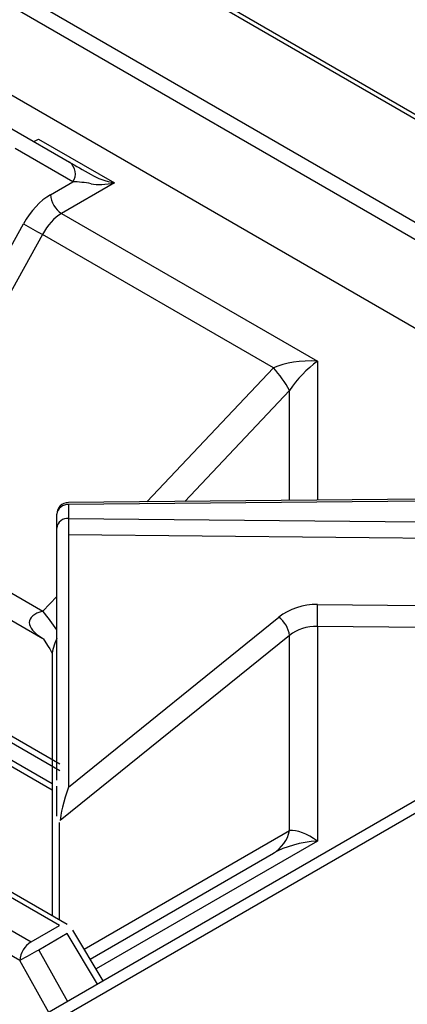
# Model space of a CAD drawing. Extents: x 27 to 252, y -274 to -33.
# Drawn here: x 217 to 219, y -202 to -195 of the extents above; entities that cross this region are included whole.
import ezdxf

# ---------------------------------------------------------------- set-up
doc = ezdxf.new("R2010")
doc.units = 0
doc.header["$MEASUREMENT"] = 0
doc.layers.add('Layer 1', color=7, linetype='Continuous')

# ---------------------------------------------------------------- blocks, each defined once
blk = doc.blocks.new('block 4521')
at = {"layer": 'Layer 1', "color": 7, "lineweight": 30, "true_color": 0xffffff}
blk.add_lwpolyline([(217.1525, -201.8978), (216.9198, -201.5105)], dxfattribs=at)
blk = doc.blocks.new('block 4525')
at = {"layer": 'Layer 1', "color": 7, "lineweight": 30, "true_color": 0xffffff}
blk.add_lwpolyline([(216.9198, -201.5105), (216.9198, -201.5105)], dxfattribs=at)
blk = doc.blocks.new('block 4527')
at = {"layer": 'Layer 1', "color": 7, "lineweight": 30, "true_color": 0xffffff}
blk.add_lwpolyline([(216.8771, -201.4685), (215.1277, -200.4586)], dxfattribs=at)
blk = doc.blocks.new('block 4542')
at = {"layer": 'Layer 1', "color": 7, "lineweight": 30, "true_color": 0xffffff}
blk.add_lwpolyline([(222.0296, -198.1994), (216.8868, -198.2479)], dxfattribs=at)
blk = doc.blocks.new('block 4555')
at = {"layer": 'Layer 1', "color": 7, "lineweight": 30, "true_color": 0xffffff}
blk.add_lwpolyline([(216.7627, -199.4092), (216.7627, -201.4025)], dxfattribs=at)
blk = doc.blocks.new('block 4560')
at = {"layer": 'Layer 1', "color": 7, "lineweight": 30, "true_color": 0xffffff}
blk.add_open_spline([(216.8868, -198.2479), (216.8376, -198.2484), (216.7979, -198.2884), (216.7979, -198.3376)], degree=3, dxfattribs=at)
blk = doc.blocks.new('block 4585')
at = {"layer": 'Layer 1', "color": 7, "lineweight": 30, "true_color": 0xffffff}
blk.add_open_spline([(216.6925, -199.2866), (216.7604, -199.3854), (216.7624, -199.3977), (216.7626, -199.4039)], degree=3, dxfattribs=at)
blk = doc.blocks.new('block 4589')
at = {"layer": 'Layer 1', "color": 7, "lineweight": 30, "true_color": 0xffffff}
blk.add_lwpolyline([(216.0388, -198.909), (216.6914, -199.2857)], dxfattribs=at)
blk = doc.blocks.new('block 4938')
at = {"layer": 'Layer 1', "color": 7, "lineweight": 30, "true_color": 0xffffff}
blk.add_lwpolyline([(223.0696, -198.5797), (199.2776, -212.3145)], dxfattribs=at)
blk = doc.blocks.new('block 4946')
at = {"layer": 'Layer 1', "color": 7, "lineweight": 30, "true_color": 0xffffff}
blk.add_lwpolyline([(222.985, -198.5308), (199.193, -212.2656)], dxfattribs=at)
blk = doc.blocks.new('block 7788')
at = {"layer": 'Layer 1', "color": 7, "lineweight": 30, "true_color": 0xffffff}
blk.add_lwpolyline([(218.7862, -199.1932), (218.7862, -200.8314)], dxfattribs=at)
blk = doc.blocks.new('block 7789')
at = {"layer": 'Layer 1', "color": 7, "lineweight": 30, "true_color": 0xffffff}
blk.add_lwpolyline([(216.8344, -196.0438), (218.7862, -197.1705)], dxfattribs=at)
blk = doc.blocks.new('block 7790')
at = {"layer": 'Layer 1', "color": 7, "lineweight": 30, "true_color": 0xffffff}
blk.add_lwpolyline([(217.2386, -195.8104), (216.8344, -196.0438)], dxfattribs=at)
blk = doc.blocks.new('block 7791')
at = {"layer": 'Layer 1', "color": 7, "lineweight": 30, "true_color": 0xffffff}
blk.add_lwpolyline([(216.6582, -195.4753), (217.2386, -195.8104)], dxfattribs=at)
blk = doc.blocks.new('block 7835')
at = {"layer": 'Layer 1', "color": 7, "lineweight": 30, "true_color": 0xffffff}
blk.add_lwpolyline([(216.8771, -201.5375), (216.6606, -201.6625)], dxfattribs=at)
blk = doc.blocks.new('block 7836')
at = {"layer": 'Layer 1', "color": 7, "lineweight": 30, "true_color": 0xffffff}
blk.add_open_spline([(216.6606, -201.6625), (216.6122, -201.6888), (216.5641, -201.7156), (216.5162, -201.7429)], degree=3, dxfattribs=at)
blk = doc.blocks.new('block 7837')
at = {"layer": 'Layer 1', "color": 7, "lineweight": 30, "true_color": 0xffffff}
blk.add_lwpolyline([(216.5162, -201.7429), (214.7665, -200.7328)], dxfattribs=at)
blk = doc.blocks.new('block 7850')
at = {"layer": 'Layer 1', "color": 7, "lineweight": 30, "true_color": 0xffffff}
blk.add_lwpolyline([(216.6606, -201.6625), (216.6606, -201.6625)], dxfattribs=at)
blk = doc.blocks.new('block 7851')
at = {"layer": 'Layer 1', "color": 7, "lineweight": 30, "true_color": 0xffffff}
blk.add_open_spline([(216.6008, -201.5994), (216.5514, -201.6311), (216.52, -201.6844), (216.5162, -201.7429)], degree=3, dxfattribs=at)
blk = doc.blocks.new('block 7856')
at = {"layer": 'Layer 1', "color": 7, "lineweight": 30, "true_color": 0xffffff}
blk.add_lwpolyline([(214.8522, -200.5899), (216.6008, -201.5994)], dxfattribs=at)
blk = doc.blocks.new('block 7857')
at = {"layer": 'Layer 1', "color": 7, "lineweight": 30, "true_color": 0xffffff}
blk.add_lwpolyline([(216.6008, -201.5994), (216.8173, -201.4744)], dxfattribs=at)
blk = doc.blocks.new('block 7858')
at = {"layer": 'Layer 1', "color": 7, "lineweight": 30, "true_color": 0xffffff}
blk.add_lwpolyline([(216.8771, -201.5375), (216.8771, -201.5375)], dxfattribs=at)
blk = doc.blocks.new('block 7867')
at = {"layer": 'Layer 1', "color": 7, "lineweight": 30, "true_color": 0xffffff}
blk.add_lwpolyline([(216.8173, -201.4744), (215.0686, -200.4649)], dxfattribs=at)
blk = doc.blocks.new('block 7893')
at = {"layer": 'Layer 1', "color": 7, "lineweight": 30, "true_color": 0xffffff}
blk.add_lwpolyline([(217.0524, -201.7312), (218.4509, -200.9239)], dxfattribs=at)
blk = doc.blocks.new('block 7894')
at = {"layer": 'Layer 1', "color": 7, "lineweight": 30, "true_color": 0xffffff}
blk.add_open_spline([(218.7862, -200.8314), (218.6604, -200.8392), (218.5398, -200.8725), (218.4509, -200.9239)], degree=3, dxfattribs=at)
blk = doc.blocks.new('block 7917')
at = {"layer": 'Layer 1', "color": 7, "lineweight": 30, "true_color": 0xffffff}
blk.add_open_spline([(218.4509, -200.9239), (218.5134, -200.885), (218.5579, -200.8229), (218.5747, -200.7512)], degree=3, dxfattribs=at)
blk = doc.blocks.new('block 7922')
at = {"layer": 'Layer 1', "color": 7, "lineweight": 30, "true_color": 0xffffff}
blk.add_lwpolyline([(216.8876, -198.3697), (221.9884, -198.4199)], dxfattribs=at)
blk = doc.blocks.new('block 7923')
at = {"layer": 'Layer 1', "color": 7, "lineweight": 30, "true_color": 0xffffff}
blk.add_lwpolyline([(216.8876, -198.2644), (216.8876, -198.3697)], dxfattribs=at)
blk = doc.blocks.new('block 7924')
at = {"layer": 'Layer 1', "color": 7, "lineweight": 30, "true_color": 0xffffff}
blk.add_lwpolyline([(222.0304, -198.2158), (216.8876, -198.2644)], dxfattribs=at)
blk = doc.blocks.new('block 7938')
at = {"layer": 'Layer 1', "color": 7, "lineweight": 30, "true_color": 0xffffff}
blk.add_lwpolyline([(221.9868, -198.5449), (216.8861, -198.4947)], dxfattribs=at)
blk = doc.blocks.new('block 7939')
at = {"layer": 'Layer 1', "color": 7, "lineweight": 30, "true_color": 0xffffff}
blk.add_open_spline([(216.8876, -198.3697), (216.8866, -198.4113), (216.8861, -198.453), (216.8861, -198.4947)], degree=3, dxfattribs=at)
blk = doc.blocks.new('block 7941')
at = {"layer": 'Layer 1', "color": 7, "lineweight": 30, "true_color": 0xffffff}
blk.add_lwpolyline([(218.5747, -200.7512), (218.5747, -199.2618)], dxfattribs=at)
blk = doc.blocks.new('block 7942')
at = {"layer": 'Layer 1', "color": 7, "lineweight": 30, "true_color": 0xffffff}
blk.add_lwpolyline([(216.8242, -200.674), (216.8242, -200.674)], dxfattribs=at)
blk = doc.blocks.new('block 7943')
at = {"layer": 'Layer 1', "color": 7, "lineweight": 30, "true_color": 0xffffff}
blk.add_lwpolyline([(218.5747, -199.2618), (216.8242, -200.674)], dxfattribs=at)
blk = doc.blocks.new('block 7948')
at = {"layer": 'Layer 1', "color": 7, "lineweight": 30, "true_color": 0xffffff}
blk.add_open_spline([(218.7862, -200.8314), (218.7069, -200.7745), (218.6308, -200.7456), (218.5747, -200.7512)], degree=3, dxfattribs=at)
blk = doc.blocks.new('block 7955')
at = {"layer": 'Layer 1', "color": 7, "lineweight": 30, "true_color": 0xffffff}
blk.add_lwpolyline([(218.7883, -199.0265), (221.9868, -199.0579)], dxfattribs=at)
blk = doc.blocks.new('block 7956')
at = {"layer": 'Layer 1', "color": 7, "lineweight": 30, "true_color": 0xffffff}
blk.add_open_spline([(218.7883, -199.0265), (218.6772, -199.0254), (218.5707, -199.0603), (218.4922, -199.1237)], degree=3, dxfattribs=at)
blk = doc.blocks.new('block 7957')
at = {"layer": 'Layer 1', "color": 7, "lineweight": 30, "true_color": 0xffffff}
blk.add_lwpolyline([(216.8861, -200.4193), (218.4922, -199.1237)], dxfattribs=at)
blk = doc.blocks.new('block 7958')
at = {"layer": 'Layer 1', "color": 7, "lineweight": 30, "true_color": 0xffffff}
blk.add_lwpolyline([(216.8861, -198.4947), (216.8861, -200.4193)], dxfattribs=at)
blk = doc.blocks.new('block 7960')
at = {"layer": 'Layer 1', "color": 7, "lineweight": 30, "true_color": 0xffffff}
blk.add_open_spline([(218.7862, -199.1932), (218.7069, -199.1921), (218.6308, -199.2168), (218.5747, -199.2618)], degree=3, dxfattribs=at)
blk = doc.blocks.new('block 7964')
at = {"layer": 'Layer 1', "color": 7, "lineweight": 30, "true_color": 0xffffff}
blk.add_open_spline([(218.7862, -199.1932), (218.7876, -199.1376), (218.7883, -199.082), (218.7883, -199.0265)], degree=3, dxfattribs=at)
blk = doc.blocks.new('block 7968')
at = {"layer": 'Layer 1', "color": 7, "lineweight": 30, "true_color": 0xffffff}
blk.add_open_spline([(218.5747, -199.2618), (218.5661, -199.2068), (218.5365, -199.1573), (218.4922, -199.1237)], degree=3, dxfattribs=at)
blk = doc.blocks.new('block 7969')
at = {"layer": 'Layer 1', "color": 7, "lineweight": 30, "true_color": 0xffffff}
blk.add_open_spline([(216.8861, -200.4193), (216.8514, -200.523), (216.8238, -200.6365), (216.8242, -200.674)], degree=3, dxfattribs=at)
blk = doc.blocks.new('block 7973')
at = {"layer": 'Layer 1', "color": 7, "lineweight": 30, "true_color": 0xffffff}
blk.add_lwpolyline([(216.8153, -200.6909), (216.8153, -200.6909)], dxfattribs=at)
blk = doc.blocks.new('block 7982')
at = {"layer": 'Layer 1', "color": 7, "lineweight": 30, "true_color": 0xffffff}
blk.add_open_spline([(216.8876, -198.3697), (216.8428, -198.3656), (216.8029, -198.3982), (216.7979, -198.4429)], degree=3, dxfattribs=at)
blk = doc.blocks.new('block 7983')
at = {"layer": 'Layer 1', "color": 7, "lineweight": 30, "true_color": 0xffffff}
blk.add_lwpolyline([(216.7979, -198.4429), (216.7979, -198.4429)], dxfattribs=at)
blk = doc.blocks.new('block 7986')
at = {"layer": 'Layer 1', "color": 7, "lineweight": 30, "true_color": 0xffffff}
blk.add_open_spline([(216.8876, -198.2644), (216.8428, -198.2603), (216.8029, -198.2929), (216.7979, -198.3376)], degree=3, dxfattribs=at)
blk = doc.blocks.new('block 7987')
at = {"layer": 'Layer 1', "color": 7, "lineweight": 30, "true_color": 0xffffff}
blk.add_lwpolyline([(216.7979, -198.4429), (216.7979, -198.3376)], dxfattribs=at)
blk = doc.blocks.new('block 7990')
at = {"layer": 'Layer 1', "color": 7, "lineweight": 30, "true_color": 0xffffff}
blk.add_lwpolyline([(216.7979, -200.3675), (216.7979, -200.3675)], dxfattribs=at)
blk = doc.blocks.new('block 7991')
at = {"layer": 'Layer 1', "color": 7, "lineweight": 30, "true_color": 0xffffff}
blk.add_lwpolyline([(216.7979, -200.3675), (216.7979, -198.4429)], dxfattribs=at)
blk = doc.blocks.new('block 8005')
at = {"layer": 'Layer 1', "color": 7, "lineweight": 30, "true_color": 0xffffff}
blk.add_open_spline([(218.7862, -197.1705), (218.7069, -197.2274), (218.6308, -197.3077), (218.5747, -197.3938)], degree=3, dxfattribs=at)
blk = doc.blocks.new('block 8009')
at = {"layer": 'Layer 1', "color": 7, "lineweight": 30, "true_color": 0xffffff}
blk.add_open_spline([(216.7979, -200.6414), (216.7979, -200.5548), (216.7979, -200.5075), (216.7979, -200.5075), (216.7979, -200.4595), (216.7979, -200.4124), (216.7979, -200.4124)], degree=3, knots=[0, 0, 0, 0, 1, 1, 1, 2, 2, 2, 2], dxfattribs=at)
blk = doc.blocks.new('block 8069')
at = {"layer": 'Layer 1', "color": 7, "lineweight": 30, "true_color": 0xffffff}
blk.add_open_spline([(218.5747, -197.3938), (218.5397, -197.332), (218.4982, -197.2741), (218.4509, -197.2211)], degree=3, dxfattribs=at)
blk = doc.blocks.new('block 8080')
at = {"layer": 'Layer 1', "color": 7, "lineweight": 30, "true_color": 0xffffff}
blk.add_lwpolyline([(216.6874, -196.2031), (216.2677, -196.9601)], dxfattribs=at)
blk = doc.blocks.new('block 8081')
at = {"layer": 'Layer 1', "color": 7, "lineweight": 30, "true_color": 0xffffff}
blk.add_lwpolyline([(218.4509, -197.2211), (216.6874, -196.2031)], dxfattribs=at)
blk = doc.blocks.new('block 8082')
at = {"layer": 'Layer 1', "color": 7, "lineweight": 30, "true_color": 0xffffff}
blk.add_lwpolyline([(216.0385, -198.7016), (216.6914, -199.0785)], dxfattribs=at)
blk = doc.blocks.new('block 8086')
at = {"layer": 'Layer 1', "color": 7, "lineweight": 30, "true_color": 0xffffff}
blk.add_open_spline([(218.7862, -197.1705), (218.6604, -197.1627), (218.5398, -197.1809), (218.4509, -197.2211)], degree=3, dxfattribs=at)
blk = doc.blocks.new('block 8088')
at = {"layer": 'Layer 1', "color": 7, "lineweight": 30, "true_color": 0xffffff}
blk.add_open_spline([(216.8344, -196.0438), (216.7783, -196.0761), (216.7254, -196.1335), (216.6874, -196.2031)], degree=3, dxfattribs=at)
blk = doc.blocks.new('block 8100')
at = {"layer": 'Layer 1', "color": 7, "lineweight": 30, "true_color": 0xffffff}
blk.add_lwpolyline([(216.7498, -195.9002), (216.9199, -195.802)], dxfattribs=at)
blk = doc.blocks.new('block 8101')
at = {"layer": 'Layer 1', "color": 7, "lineweight": 30, "true_color": 0xffffff}
blk.add_open_spline([(216.7498, -195.9002), (216.6713, -195.9455), (216.5969, -196.0256), (216.5431, -196.1227)], degree=3, dxfattribs=at)
blk = doc.blocks.new('block 8102')
at = {"layer": 'Layer 1', "color": 7, "lineweight": 30, "true_color": 0xffffff}
blk.add_lwpolyline([(216.1234, -196.8796), (216.5431, -196.1227)], dxfattribs=at)
blk = doc.blocks.new('block 8105')
at = {"layer": 'Layer 1', "color": 7, "lineweight": 30, "true_color": 0xffffff}
blk.add_lwpolyline([(216.9199, -195.802), (216.4789, -195.5473)], dxfattribs=at)
blk = doc.blocks.new('block 8135')
at = {"layer": 'Layer 1', "color": 7, "lineweight": 30, "true_color": 0xffffff}
blk.add_lwpolyline([(216.4541, -195.3979), (216.8951, -195.6525)], dxfattribs=at)
blk = doc.blocks.new('block 8136')
at = {"layer": 'Layer 1', "color": 7, "lineweight": 30, "true_color": 0xffffff}
blk.add_open_spline([(216.9199, -195.802), (216.9531, -195.7536), (216.9422, -195.6876), (216.8951, -195.6525)], degree=3, dxfattribs=at)
blk = doc.blocks.new('block 8142')
at = {"layer": 'Layer 1', "color": 7, "lineweight": 30, "true_color": 0xffffff}
blk.add_open_spline([(216.5431, -196.1227), (216.5909, -196.15), (216.639, -196.1768), (216.6874, -196.2031)], degree=3, dxfattribs=at)
blk = doc.blocks.new('block 8164')
at = {"layer": 'Layer 1', "color": 7, "lineweight": 30, "true_color": 0xffffff}
blk.add_open_spline([(216.7498, -195.9002), (216.7536, -195.9588), (216.785, -196.0121), (216.8344, -196.0438)], degree=3, dxfattribs=at)
blk = doc.blocks.new('block 8180')
at = {"layer": 'Layer 1', "color": 7, "lineweight": 30, "true_color": 0xffffff}
blk.add_open_spline([(217.0592, -195.8163), (217.0135, -195.8075), (216.9636, -195.8024), (216.9199, -195.802)], degree=3, dxfattribs=at)
blk = doc.blocks.new('block 8181')
at = {"layer": 'Layer 1', "color": 7, "lineweight": 30, "true_color": 0xffffff}
blk.add_open_spline([(217.0592, -195.8163), (217.1068, -195.8255), (217.1713, -195.8233), (217.2386, -195.8104)], degree=3, dxfattribs=at)
blk = doc.blocks.new('block 8204')
at = {"layer": 'Layer 1', "color": 7, "lineweight": 30, "true_color": 0xffffff}
blk.add_lwpolyline([(217.0592, -195.8163), (217.0592, -195.8163)], dxfattribs=at)
blk = doc.blocks.new('block 8205')
at = {"layer": 'Layer 1', "color": 7, "lineweight": 30, "true_color": 0xffffff}
blk.add_open_spline([(216.8951, -195.6525), (216.9395, -195.6782), (216.9982, -195.712), (217.0592, -195.7473)], degree=3, dxfattribs=at)
blk = doc.blocks.new('block 8214')
at = {"layer": 'Layer 1', "color": 7, "lineweight": 30, "true_color": 0xffffff}
blk.add_open_spline([(217.0592, -195.7473), (217.1068, -195.7747), (217.1713, -195.7974), (217.2386, -195.8104)], degree=3, dxfattribs=at)
blk = doc.blocks.new('block 8215')
at = {"layer": 'Layer 1', "color": 7, "lineweight": 30, "true_color": 0xffffff}
blk.add_lwpolyline([(216.6582, -195.4753), (216.6582, -195.4753)], dxfattribs=at)
blk = doc.blocks.new('block 9710')
at = {"layer": 'Layer 1', "color": 7, "lineweight": 30, "true_color": 0xffffff}
blk.add_lwpolyline([(249.0017, -212.2998), (185.9795, -175.9178)], dxfattribs=at)
blk = doc.blocks.new('block 9743')
at = {"layer": 'Layer 1', "color": 7, "lineweight": 30, "true_color": 0xffffff}
blk.add_lwpolyline([(185.9689, -175.9451), (248.9911, -212.327)], dxfattribs=at)
blk = doc.blocks.new('block 9745')
at = {"layer": 'Layer 1', "color": 7, "lineweight": 30, "true_color": 0xffffff}
blk.add_lwpolyline([(185.5358, -176.4839), (248.558, -212.8659)], dxfattribs=at)
blk = doc.blocks.new('block 9751')
at = {"layer": 'Layer 1', "color": 7, "lineweight": 30, "true_color": 0xffffff}
blk.add_lwpolyline([(248.5157, -212.9749), (185.4935, -176.5929)], dxfattribs=at)
blk = doc.blocks.new('block 9760')
at = {"layer": 'Layer 1', "color": 7, "lineweight": 30, "true_color": 0xffffff}
blk.add_lwpolyline([(221.7541, -198.202), (211.3965, -192.2226)], dxfattribs=at)
blk = doc.blocks.new('block 10618')
at = {"layer": 'Layer 1', "color": 8, "lineweight": 30, "true_color": 0x808080}
blk.add_lwpolyline([(218.7862, -200.8314), (217.0975, -201.8063)], dxfattribs=at)
blk = doc.blocks.new('block 10619')
at = {"layer": 'Layer 1', "color": 8, "lineweight": 30, "true_color": 0x808080}
blk.add_lwpolyline([(221.7865, -199.2227), (218.7862, -199.1932)], dxfattribs=at)
blk = doc.blocks.new('block 10620')
at = {"layer": 'Layer 1', "color": 8, "lineweight": 30, "true_color": 0x808080}
blk.add_lwpolyline([(218.7862, -197.1705), (218.7862, -198.23)], dxfattribs=at)
blk = doc.blocks.new('block 10621')
at = {"layer": 'Layer 1', "color": 8, "lineweight": 30, "true_color": 0x808080}
blk.add_lwpolyline([(216.6233, -195.4955), (216.6582, -195.4753)], dxfattribs=at)
blk = doc.blocks.new('block 10652')
at = {"layer": 'Layer 1', "color": 8, "lineweight": 30, "true_color": 0x808080}
blk.add_lwpolyline([(216.6606, -201.6625), (216.8787, -202.0559)], dxfattribs=at)
blk = doc.blocks.new('block 10653')
at = {"layer": 'Layer 1', "color": 8, "lineweight": 30, "true_color": 0x808080}
blk.add_lwpolyline([(217.1087, -201.9231), (216.8771, -201.5375)], dxfattribs=at)
blk = doc.blocks.new('block 10654')
at = {"layer": 'Layer 1', "color": 8, "lineweight": 30, "true_color": 0x808080}
blk.add_lwpolyline([(216.7356, -202.1385), (216.5162, -201.7429)], dxfattribs=at)
blk = doc.blocks.new('block 10656')
at = {"layer": 'Layer 1', "color": 8, "lineweight": 30, "true_color": 0x808080}
blk.add_lwpolyline([(216.8771, -201.5375), (216.8771, -201.5375)], dxfattribs=at)
blk = doc.blocks.new('block 10659')
at = {"layer": 'Layer 1', "color": 8, "lineweight": 30, "true_color": 0x808080}
blk.add_lwpolyline([(216.8771, -201.4685), (216.8771, -201.4685)], dxfattribs=at)
blk = doc.blocks.new('block 10676')
at = {"layer": 'Layer 1', "color": 8, "lineweight": 30, "true_color": 0x808080}
blk.add_lwpolyline([(217.0074, -201.6562), (218.5747, -200.7512)], dxfattribs=at)
blk = doc.blocks.new('block 10680')
at = {"layer": 'Layer 1', "color": 8, "lineweight": 30, "true_color": 0x808080}
blk.add_lwpolyline([(216.8153, -200.6909), (216.8153, -201.4328)], dxfattribs=at)
blk = doc.blocks.new('block 10686')
at = {"layer": 'Layer 1', "color": 8, "lineweight": 30, "true_color": 0x808080}
blk.add_lwpolyline([(216.8876, -198.2644), (216.8876, -198.2644)], dxfattribs=at)
blk = doc.blocks.new('block 10701')
at = {"layer": 'Layer 1', "color": 8, "lineweight": 30, "true_color": 0x808080}
blk.add_open_spline([(216.7979, -199.2856), (216.7751, -199.3345), (216.7627, -199.3779), (216.7627, -199.4092)], degree=3, dxfattribs=at)
blk = doc.blocks.new('block 10705')
at = {"layer": 'Layer 1', "color": 8, "lineweight": 30, "true_color": 0x808080}
blk.add_lwpolyline([(218.5747, -197.3938), (217.7736, -198.2395)], dxfattribs=at)
blk = doc.blocks.new('block 10706')
at = {"layer": 'Layer 1', "color": 8, "lineweight": 30, "true_color": 0x808080}
blk.add_lwpolyline([(218.5747, -198.232), (218.5747, -197.3938)], dxfattribs=at)
blk = doc.blocks.new('block 10723')
at = {"layer": 'Layer 1', "color": 8, "lineweight": 30, "true_color": 0x808080}
blk.add_lwpolyline([(216.6914, -199.0785), (216.7979, -198.9661)], dxfattribs=at)
blk = doc.blocks.new('block 10724')
at = {"layer": 'Layer 1', "color": 8, "lineweight": 30, "true_color": 0x808080}
blk.add_lwpolyline([(217.4835, -198.2423), (218.4509, -197.2211)], dxfattribs=at)
blk = doc.blocks.new('block 10725')
at = {"layer": 'Layer 1', "color": 8, "lineweight": 30, "true_color": 0x808080}
blk.add_open_spline([(216.7979, -199.2205), (216.7661, -199.1705), (216.7305, -199.123), (216.6914, -199.0785)], degree=3, dxfattribs=at)
blk = doc.blocks.new('block 10737')
at = {"layer": 'Layer 1', "color": 8, "lineweight": 30, "true_color": 0x808080}
blk.add_open_spline([(216.6914, -199.0785), (216.5542, -199.1127), (216.5527, -199.2042), (216.6881, -199.2838)], degree=3, dxfattribs=at)
blk = doc.blocks.new('block 10761')
at = {"layer": 'Layer 1', "color": 8, "lineweight": 30, "true_color": 0x808080}
blk.add_lwpolyline([(216.6397, -195.505), (216.6397, -195.505)], dxfattribs=at)
blk = doc.blocks.new('block 11120')
at = {"layer": 'Layer 1', "color": 8, "lineweight": 30, "true_color": 0x808080}
blk.add_lwpolyline([(216.7627, -200.4433), (214.7286, -199.2691)], dxfattribs=at)
blk = doc.blocks.new('block 11121')
at = {"layer": 'Layer 1', "color": 8, "lineweight": 30, "true_color": 0x808080}
blk.add_lwpolyline([(216.7627, -200.3945), (214.7527, -199.2342)], dxfattribs=at)
blk = doc.blocks.new('block 17465')
at = {"layer": 'Layer 1', "color": 8, "lineweight": 30, "true_color": 0x808080}
blk.add_lwpolyline([(215.0172, -199.2513), (216.8206, -200.2924)], dxfattribs=at)
blk = doc.blocks.new('block 17466')
at = {"layer": 'Layer 1', "color": 8, "lineweight": 30, "true_color": 0x808080}
blk.add_lwpolyline([(216.8206, -200.2436), (215.0201, -199.2042)], dxfattribs=at)

msp = doc.modelspace()

# ---------------------------------------------------------------- block references
at = {"layer": 'Layer 1'}
for name in ['block 9710', 'block 9743', 'block 9745', 'block 9751', 'block 9760', 'block 8135', 'block 10621', 'block 10761', 'block 7791', 'block 8215', 'block 8105', 'block 8136', 'block 8205', 'block 8214', 'block 8100', 'block 7790', 'block 8180', 'block 8181', 'block 8204', 'block 8101', 'block 8164', 'block 8088', 'block 7789', 'block 8102', 'block 8142', 'block 8080', 'block 8081', 'block 8086', 'block 8005', 'block 10620', 'block 10724', 'block 8069', 'block 10705', 'block 10706', 'block 4542', 'block 7924', 'block 4560', 'block 7986', 'block 7923', 'block 10686', 'block 7987', 'block 7982', 'block 7939', 'block 7922', 'block 7983', 'block 7991', 'block 4946', 'block 7938', 'block 7958', 'block 4938', 'block 8082', 'block 4589', 'block 10723', 'block 7956', 'block 7964', 'block 7955', 'block 10737', 'block 10725', 'block 7957', 'block 7968', 'block 17466', 'block 7960', 'block 7788', 'block 10619', 'block 11120', 'block 11121', 'block 17465', 'block 7943', 'block 7941', 'block 4585', 'block 10701', 'block 4555', 'block 7990', 'block 7867', 'block 4527', 'block 8009', 'block 7969', 'block 7856', 'block 7973', 'block 10680', 'block 7942', 'block 7837', 'block 10676', 'block 7917', 'block 7948', 'block 10618', 'block 7894', 'block 7893', 'block 7857', 'block 10659', 'block 4521', 'block 4525', 'block 7851', 'block 7835', 'block 7858', 'block 10653', 'block 10656', 'block 7836', 'block 7850', 'block 10652', 'block 10654']:
    msp.add_blockref(name, (0, 0), dxfattribs=at)

doc.saveas('drawing.dxf')
